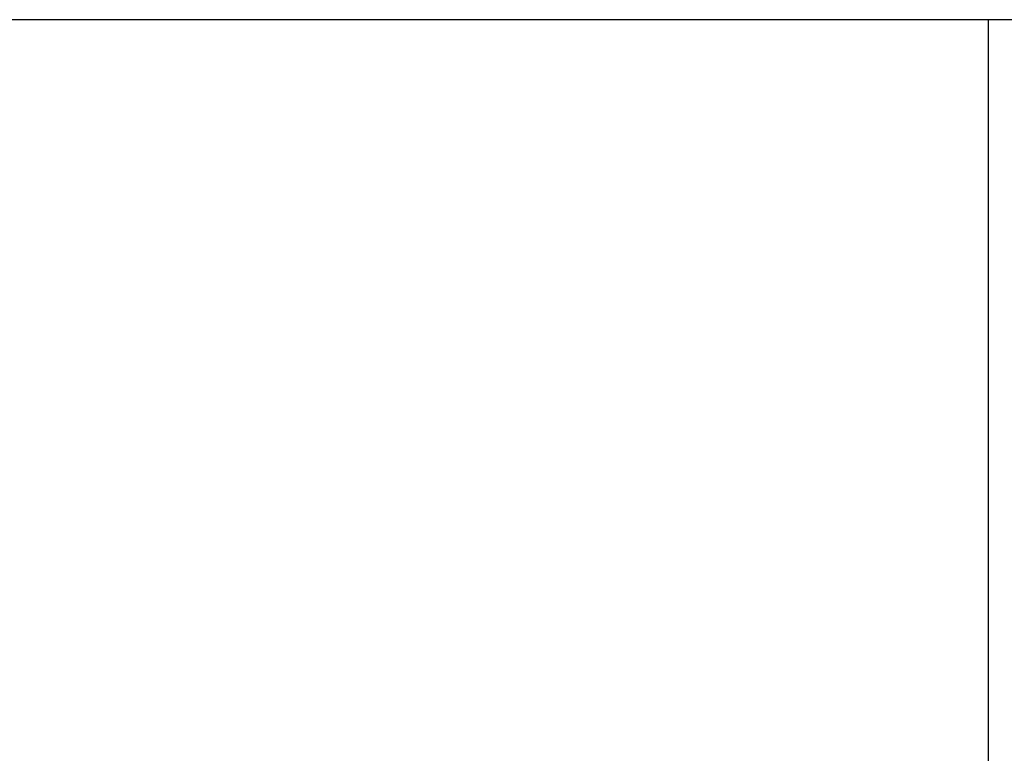
# Model space of a CAD drawing. Extents: x -47.7 to 47.7, y -27.3 to 27.3.
# Drawn here: x -0.6 to 2.2, y -9.3 to -7.1 of the extents above; entities that cross this region are included whole.
import ezdxf

# ---------------------------------------------------------------- set-up
doc = ezdxf.new("R2010")
doc.units = 0
doc.layers.get('0').update_dxf_attribs({"linetype": 'CONTINUOUS'})

msp = doc.modelspace()

# ---------------------------------------------------------------- linework, layer by layer
at = {"color": 0}
for points in [[(5.6612, -7.1447), (-7.3988, -7.1447)], [(5.6612, -7.1447), (-7.3988, -7.1447)], [(5.6612, -7.1447), (-7.3988, -7.1447)], [(5.6612, -7.1447), (-7.3988, -7.1447)], [(5.6612, -7.1447), (-7.3988, -7.1447)], [(5.6612, -7.1447), (-7.3988, -7.1447)], [(5.6612, -7.1447), (-7.3988, -7.1447)], [(5.6612, -7.1447), (-7.3988, -7.1447)], [(5.6612, -7.1447), (-7.3988, -7.1447)], [(5.6612, -7.1447), (-7.3988, -7.1447)], [(5.6612, -7.1447), (-7.3988, -7.1447)], [(5.6612, -7.1447), (-7.3988, -7.1447)], [(5.6612, -7.1447), (-7.3988, -7.1447)], [(5.6612, -7.1447), (-7.3988, -7.1447)], [(5.6612, -7.1447), (-7.3988, -7.1447)], [(5.6612, -7.1447), (-7.3988, -7.1447)], [(5.6612, -7.1447), (-7.3988, -7.1447)], [(5.6612, -7.1447), (-7.3988, -7.1447)], [(5.6612, -7.1447), (-7.3988, -7.1447)], [(5.6612, -7.1447), (-7.3988, -7.1447)], [(5.6612, -7.1447), (-7.3988, -7.1447)], [(2.1412, -7.1447), (2.1412, -7.1447)], [(2.1412, -7.1447), (2.1412, -10.8147)], [(2.1412, -7.1447), (2.1412, -10.8147)], [(2.1412, -7.1447), (2.1412, -10.8147)], [(2.1412, -7.1447), (2.1412, -10.8147)], [(2.1412, -7.1447), (2.1412, -10.8147)], [(2.1412, -7.1447), (2.1412, -10.8147)], [(2.1412, -7.1447), (2.1412, -10.8147)], [(2.1412, -7.1447), (2.1412, -10.8147)], [(2.1412, -7.1447), (2.1412, -10.8147)], [(2.1412, -7.1447), (2.1412, -10.8147)], [(2.1412, -7.1447), (2.1412, -10.8147)], [(2.1412, -7.1447), (2.1412, -10.8147)], [(2.1412, -7.1447), (2.1412, -10.8147)], [(2.1412, -7.1447), (2.1412, -10.8147)], [(2.1412, -7.1447), (2.1412, -10.8147)], [(2.1412, -7.1447), (2.1412, -10.8147)], [(2.1412, -7.1447), (2.1412, -10.8147)], [(2.1412, -7.1447), (2.1412, -10.8147)], [(2.1412, -7.1447), (2.1412, -10.8147)], [(2.1412, -7.1447), (2.1412, -10.8147)], [(2.1412, -7.1447), (2.1412, -10.8147)]]:
    msp.add_lwpolyline(points, dxfattribs=at)

doc.saveas('drawing.dxf')
